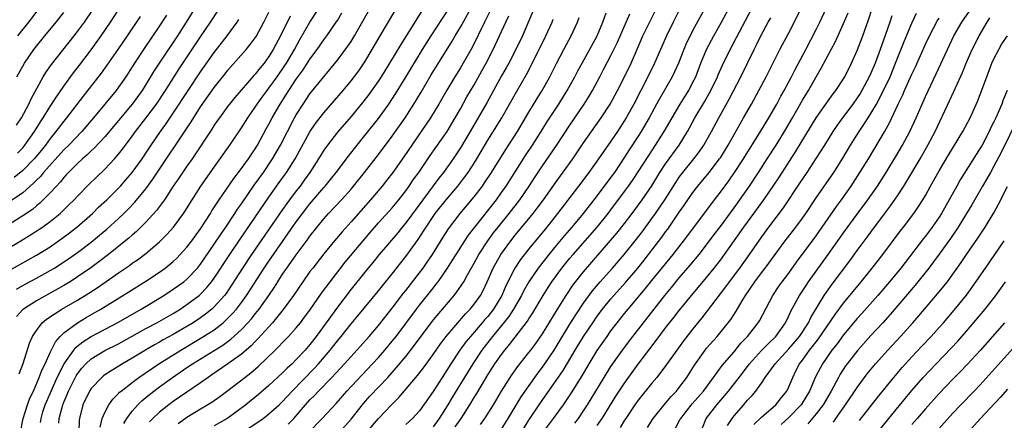
# Model space of a CAD drawing. Units: inches. Extents: x 2511000 to 2514000, y 1560000 to 1563000.
# Drawn here: x 2512945 to 2513089, y 1560431 to 1560489 of the extents above; entities that cross this region are included whole.
import ezdxf

# ---------------------------------------------------------------- set-up
doc = ezdxf.new("R2010")
doc.units = ezdxf.units.IN
doc.header["$MEASUREMENT"] = 0
doc.layers.add('LD25111560_2ft', color=127, linetype='Continuous')

msp = doc.modelspace()

# ---------------------------------------------------------------- linework, layer by layer
at = {"layer": 'LD25111560_2ft'}
for points, elevation in [([(2512947.62, 1560430.38), (2512947.67, 1560431), (2512947.95, 1560431.95), (2512948.29, 1560433), (2512948.5, 1560433.5), (2512949.14, 1560435), (2512950.05, 1560437), (2512951.04, 1560439), (2512952.45, 1560441), (2512952.68, 1560441.32), (2512953.78, 1560442.22), (2512955.01, 1560442.99), (2512959, 1560445.1), (2512962.32, 1560447), (2512965.63, 1560449), (2512967, 1560449.89), (2512968.55, 1560451), (2512969, 1560451.37), (2512970.53, 1560453), (2512971, 1560453.58), (2512973, 1560456.48), (2512973.99, 1560458.01), (2512974.69, 1560459), (2512976.03, 1560461), (2512976.4, 1560461.6), (2512977, 1560462.42), (2512978.86, 1560465.14), (2512980.18, 1560467), (2512981.53, 1560469), (2512982.67, 1560471), (2512983.69, 1560473), (2512984.75, 1560475), (2512985, 1560475.43), (2512985.99, 1560477), (2512987, 1560478.48), (2512989, 1560480.98), (2512989.92, 1560482.08), (2512991, 1560483.42), (2512992.53, 1560485.47), (2512993, 1560486.18), (2512993.5, 1560487), (2512997, 1560493.21)], 6800), ([(2512971, 1560492.4), (2512968.89, 1560489), (2512967.62, 1560487), (2512964.94, 1560483), (2512964.18, 1560481.82), (2512963, 1560479.85), (2512962.46, 1560479), (2512960.99, 1560477), (2512957, 1560472.2), (2512955.46, 1560470.54), (2512955, 1560470.14), (2512954.43, 1560469.57), (2512953.74, 1560469), (2512953, 1560468.32), (2512951.69, 1560467), (2512951.37, 1560466.63), (2512951, 1560466.25), (2512950.45, 1560465.55), (2512949.92, 1560465), (2512949, 1560463.99), (2512947.52, 1560462.48), (2512947, 1560462.09), (2512946.41, 1560461.59), (2512945, 1560460.62), (2512943, 1560459.38)], 6814), ([(2512959.76, 1560430.24), (2512960.2, 1560431), (2512961, 1560432.06), (2512961.84, 1560433), (2512962.42, 1560433.58), (2512963, 1560434.04), (2512963.52, 1560434.48), (2512965, 1560435.61), (2512966.9, 1560437), (2512969, 1560438.44), (2512969.83, 1560439), (2512974.27, 1560441.73), (2512975.43, 1560442.57), (2512977, 1560444.01), (2512977.93, 1560445), (2512978.43, 1560445.57), (2512979, 1560446.28), (2512979.33, 1560446.67), (2512979.59, 1560447), (2512980.98, 1560449), (2512981.79, 1560450.21), (2512982.28, 1560451), (2512983, 1560452.09), (2512983.63, 1560453), (2512984.21, 1560453.79), (2512985, 1560454.95), (2512986.73, 1560457.27), (2512987, 1560457.67), (2512989, 1560460.2), (2512989.72, 1560461), (2512991.61, 1560463), (2512993, 1560464.55), (2512993.38, 1560465), (2512994.98, 1560467), (2512997, 1560469.61), (2512999, 1560472.29), (2513000.9, 1560475), (2513002.19, 1560477), (2513003.26, 1560478.74), (2513004.74, 1560481.26), (2513007.8, 1560486.2), (2513008.25, 1560487), (2513009, 1560488.27), (2513011, 1560491.87)], 6792), ([(2512941, 1560454.82), (2512944.71, 1560457), (2512946.14, 1560457.86), (2512947.35, 1560458.65), (2512947.87, 1560459), (2512949, 1560459.82), (2512950.46, 1560461), (2512951.76, 1560462.24), (2512952.52, 1560463), (2512953, 1560463.53), (2512954.72, 1560465.28), (2512955.73, 1560466.27), (2512957, 1560467.45), (2512958.43, 1560469), (2512959, 1560469.66), (2512959.6, 1560470.4), (2512960.03, 1560471), (2512961, 1560472.28), (2512961.51, 1560473), (2512963, 1560474.93), (2512964.55, 1560477), (2512965.87, 1560479), (2512967.85, 1560482.15), (2512971, 1560486.84), (2512972.47, 1560489), (2512973.47, 1560490.53)], 6812), ([(2512944.09, 1560449.91), (2512945.37, 1560450.63), (2512947, 1560451.5), (2512949, 1560452.63), (2512949.62, 1560453), (2512951, 1560453.89), (2512951.67, 1560454.33), (2512953, 1560455.29), (2512955, 1560456.81), (2512956.21, 1560457.79), (2512957.29, 1560458.71), (2512959, 1560460.25), (2512959.79, 1560461), (2512960.4, 1560461.6), (2512961.38, 1560462.62), (2512963, 1560464.59), (2512964.01, 1560465.99), (2512969.61, 1560474.39), (2512971, 1560476.61), (2512973, 1560479.43), (2512974.59, 1560481.41), (2512975, 1560481.95), (2512977.66, 1560485), (2512978.27, 1560485.73), (2512979.11, 1560486.89), (2512980.26, 1560489), (2512981, 1560490.45)], 6808), ([(2512944.11, 1560473.89), (2512944.83, 1560475), (2512945.88, 1560477), (2512946.22, 1560477.78), (2512948.01, 1560481), (2512948.38, 1560481.62), (2512949.19, 1560482.81), (2512952.52, 1560487), (2512953, 1560487.61), (2512954.01, 1560489), (2512955.23, 1560490.77)], 6822), ([(2512944.15, 1560481), (2512945.27, 1560483), (2512946.62, 1560485), (2512947, 1560485.49), (2512948.24, 1560487), (2512949.9, 1560489), (2512951, 1560490.4)], 6824), ([(2512944.21, 1560469.79), (2512945, 1560470.61), (2512945.33, 1560471), (2512946.71, 1560473), (2512947.58, 1560474.42), (2512947.97, 1560475), (2512949, 1560476.66), (2512949.76, 1560477.76), (2512951, 1560479.61), (2512952.42, 1560481.58), (2512953.3, 1560482.7), (2512955, 1560484.95), (2512956.48, 1560487), (2512957.85, 1560489), (2512959.08, 1560490.92)], 6820), ([(2512944.27, 1560487), (2512945.87, 1560489), (2512947.39, 1560491)], 6826), ([(2512944.5, 1560437.5), (2512945.04, 1560439.04), (2512946, 1560442), (2512946.44, 1560443), (2512947, 1560443.88), (2512947.86, 1560445), (2512948.47, 1560445.53), (2512950.7, 1560447), (2512953, 1560448.31), (2512954.67, 1560449.33), (2512955.89, 1560450.11), (2512959, 1560452.29), (2512960.61, 1560453.39), (2512961, 1560453.69), (2512961.78, 1560454.22), (2512963, 1560455.12), (2512965, 1560456.82), (2512966.08, 1560457.92), (2512967.03, 1560459), (2512968.51, 1560461), (2512968.71, 1560461.29), (2512969.77, 1560463), (2512971.05, 1560465), (2512973, 1560467.78), (2512975.3, 1560471), (2512977, 1560473.53), (2512977.9, 1560475), (2512979, 1560476.55), (2512979.29, 1560477), (2512980, 1560478), (2512980.75, 1560479), (2512981, 1560479.31), (2512982.19, 1560481), (2512983.34, 1560482.66), (2512983.56, 1560483), (2512984.73, 1560485), (2512985.53, 1560486.47), (2512987, 1560488.97), (2512988.31, 1560491)], 6804), ([(2512944.68, 1560429), (2512945.06, 1560431), (2512945.71, 1560433), (2512946.06, 1560433.94), (2512946.55, 1560435), (2512947.42, 1560437), (2512947.84, 1560438.16), (2512948.26, 1560439), (2512949, 1560440.62), (2512949.79, 1560442.21), (2512950.49, 1560443), (2512951, 1560443.51), (2512952.99, 1560445), (2512954.25, 1560445.75), (2512955.53, 1560446.47), (2512956.44, 1560447), (2512960.5, 1560449.5), (2512963, 1560451.08), (2512965, 1560452.41), (2512965.82, 1560453), (2512967, 1560453.97), (2512967.53, 1560454.47), (2512968.04, 1560455), (2512969, 1560456.08), (2512969.7, 1560457), (2512971, 1560458.76), (2512972.45, 1560461), (2512972.65, 1560461.35), (2512973.71, 1560463), (2512975.87, 1560466.13), (2512977, 1560467.58), (2512978.02, 1560469), (2512979, 1560470.47), (2512979.32, 1560471), (2512980.61, 1560473.39), (2512981, 1560474.07), (2512981.49, 1560475), (2512982.15, 1560476.15), (2512982.64, 1560477), (2512983.57, 1560478.43), (2512983.91, 1560479), (2512985, 1560480.64), (2512986, 1560482), (2512987, 1560483.57), (2512988.03, 1560485), (2512989, 1560486.42), (2512989.45, 1560487), (2512990.85, 1560489), (2512991, 1560489.24), (2512991.67, 1560490.33)], 6802), ([(2512950.29, 1560430.29), (2512950.35, 1560431), (2512950.86, 1560433), (2512951, 1560433.36), (2512951.5, 1560434.5), (2512951.68, 1560435), (2512952.79, 1560437.21), (2512953, 1560437.54), (2512953.64, 1560438.36), (2512954.24, 1560439), (2512955, 1560439.69), (2512957, 1560440.91), (2512959, 1560441.92), (2512961, 1560443.01), (2512963, 1560444.14), (2512964.62, 1560445), (2512967, 1560446.37), (2512968.02, 1560447), (2512969, 1560447.65), (2512970.79, 1560449), (2512971, 1560449.18), (2512971.89, 1560450.11), (2512972.62, 1560451), (2512973, 1560451.52), (2512975.26, 1560455), (2512976.77, 1560457.23), (2512979, 1560460.46), (2512981, 1560463.39), (2512982.49, 1560465.51), (2512983.58, 1560467), (2512984.84, 1560469), (2512987, 1560472.94), (2512987.82, 1560474.18), (2512989, 1560475.73), (2512991.84, 1560479), (2512993, 1560480.39), (2512994.12, 1560481.88), (2512995, 1560483.16), (2512996.11, 1560485), (2512997.25, 1560487), (2512999.39, 1560490.61)], 6798), ([(2513003.36, 1560490.64), (2513000.26, 1560485.74), (2512998.63, 1560483), (2512997.39, 1560481), (2512997, 1560480.4), (2512995.6, 1560478.4), (2512994.73, 1560477.27), (2512993, 1560475.17), (2512991, 1560472.88), (2512989.54, 1560471), (2512989, 1560470.23), (2512988.26, 1560469), (2512986.98, 1560467), (2512986.16, 1560465.84), (2512985.54, 1560465), (2512985, 1560464.32), (2512984.02, 1560463), (2512983, 1560461.56), (2512978.45, 1560455), (2512977.13, 1560453), (2512975.53, 1560450.47), (2512974.72, 1560449.28), (2512974.5, 1560449), (2512973, 1560447.31), (2512972.66, 1560447), (2512971.74, 1560446.26), (2512971, 1560445.72), (2512969.93, 1560445), (2512969, 1560444.43), (2512967, 1560443.26), (2512965.53, 1560442.47), (2512965, 1560442.15), (2512964.25, 1560441.75), (2512962.95, 1560441), (2512961, 1560439.81), (2512959.6, 1560439), (2512957, 1560437.35), (2512956.8, 1560437.2), (2512956.55, 1560437), (2512955, 1560435.38), (2512954.75, 1560435), (2512953.81, 1560433), (2512953.29, 1560431), (2512953.26, 1560430.74), (2512953.21, 1560429)], 6796), ([(2512956.3, 1560429.7), (2512956.63, 1560431), (2512957, 1560431.87), (2512957.58, 1560433), (2512958.17, 1560433.83), (2512959, 1560434.63), (2512959.17, 1560434.83), (2512959.38, 1560435), (2512961, 1560436.27), (2512961.97, 1560437), (2512964.88, 1560439), (2512968.1, 1560441), (2512971.19, 1560442.81), (2512973, 1560443.98), (2512974.3, 1560445), (2512975, 1560445.65), (2512975.67, 1560446.33), (2512976.25, 1560447), (2512977, 1560447.98), (2512977.74, 1560449), (2512980.31, 1560453), (2512981, 1560454.01), (2512985, 1560459.74), (2512985.92, 1560461), (2512987, 1560462.42), (2512989, 1560464.77), (2512989.21, 1560465), (2512990.02, 1560465.98), (2512990.81, 1560467), (2512992.62, 1560469.38), (2512993.49, 1560470.51), (2512995, 1560472.38), (2512997, 1560474.91), (2512998.51, 1560477), (2512999.5, 1560478.5), (2513001, 1560480.92), (2513003.46, 1560485), (2513004.73, 1560487), (2513007.19, 1560490.81)], 6794), ([(2513013.36, 1560490.64), (2513012.51, 1560489), (2513010.71, 1560485.29), (2513009.42, 1560483), (2513009, 1560482.3), (2513008.17, 1560481), (2513007, 1560479.05), (2513005.82, 1560477), (2513004.6, 1560475), (2513000.72, 1560469.28), (2512999.11, 1560467), (2512998.19, 1560465.81), (2512997.54, 1560465), (2512995.85, 1560463), (2512993, 1560459.75), (2512991.69, 1560458.31), (2512990.59, 1560457), (2512989, 1560455.06), (2512987.4, 1560453), (2512987, 1560452.47), (2512985.95, 1560451), (2512984.59, 1560449), (2512983.09, 1560446.91), (2512981.54, 1560445), (2512979.37, 1560442.63), (2512979, 1560442.27), (2512978.38, 1560441.62), (2512977, 1560440.4), (2512975, 1560438.96), (2512972.65, 1560437.35), (2512972.11, 1560437), (2512971, 1560436.22), (2512969, 1560434.85), (2512967.91, 1560434.09), (2512967, 1560433.47), (2512966.37, 1560433), (2512965, 1560431.92), (2512964.03, 1560431), (2512963.53, 1560430.47)], 6790), ([(2513019.53, 1560490.47), (2513018.06, 1560487), (2513017.11, 1560485), (2513016.05, 1560483), (2513015.68, 1560482.32), (2513015, 1560481.15), (2513013.85, 1560479), (2513012.84, 1560477.16), (2513010.44, 1560473), (2513009, 1560470.59), (2513007.95, 1560469), (2513006.54, 1560467), (2513005.85, 1560466.15), (2513003.48, 1560463), (2513001, 1560459.62), (2513000.48, 1560459), (2512999.83, 1560458.17), (2512997.13, 1560455), (2512996.18, 1560453.82), (2512995, 1560452.39), (2512993, 1560449.89), (2512991, 1560447.28), (2512989.37, 1560445), (2512987.9, 1560443), (2512987, 1560441.83), (2512986.28, 1560441), (2512985, 1560439.6), (2512984.39, 1560439), (2512983.66, 1560438.34), (2512983, 1560437.65), (2512981, 1560435.79), (2512979.49, 1560434.51), (2512977.63, 1560433), (2512975, 1560431.04), (2512973, 1560429.9)], 6786), ([(2512986.82, 1560429), (2512988.77, 1560431), (2512990.81, 1560433.19), (2512992.37, 1560435), (2512996.15, 1560439), (2512997, 1560439.93), (2512997.92, 1560441), (2512999, 1560442.29), (2512999.58, 1560443), (2513001, 1560444.87), (2513002.57, 1560447), (2513003, 1560447.56), (2513005, 1560450.07), (2513005.42, 1560450.58), (2513005.74, 1560451), (2513007.12, 1560453), (2513007.85, 1560454.15), (2513008.36, 1560455), (2513009.64, 1560457), (2513010.19, 1560457.81), (2513011.08, 1560459), (2513014.25, 1560463), (2513015, 1560464.04), (2513015.68, 1560465), (2513018.51, 1560469.49), (2513019.52, 1560471), (2513020.81, 1560473), (2513021.65, 1560474.35), (2513023.37, 1560477), (2513024.61, 1560479), (2513025.72, 1560481), (2513026.16, 1560481.85), (2513026.78, 1560483), (2513028.97, 1560487), (2513029.82, 1560489), (2513030.33, 1560490.33)], 6780), ([(2512991.32, 1560429), (2512993, 1560430.87), (2512994.81, 1560433.19), (2512995.76, 1560434.24), (2512998.37, 1560437), (2512999.61, 1560438.39), (2513001, 1560440.06), (2513002.3, 1560441.7), (2513005, 1560445.37), (2513008.06, 1560449), (2513008.48, 1560449.52), (2513009.47, 1560451), (2513010.02, 1560452.02), (2513011, 1560453.73), (2513011.69, 1560455), (2513012.98, 1560457), (2513013.84, 1560458.16), (2513014.49, 1560459), (2513016.12, 1560461), (2513017.69, 1560463), (2513019.07, 1560465), (2513019.82, 1560466.18), (2513021, 1560467.96), (2513023.05, 1560470.95), (2513025, 1560473.91), (2513027.08, 1560477), (2513027.82, 1560478.18), (2513028.29, 1560479), (2513029.38, 1560481), (2513029.94, 1560482.06), (2513031, 1560484.13), (2513031.94, 1560486.06), (2513033.77, 1560490.23)], 6778), ([(2512995.32, 1560429), (2512997, 1560430.96), (2512998.9, 1560433), (2512999.97, 1560434.03), (2513002.73, 1560437.27), (2513003.6, 1560438.4), (2513005, 1560440.33), (2513006.09, 1560441.91), (2513006.91, 1560443), (2513009.72, 1560446.28), (2513010.43, 1560447), (2513011, 1560447.71), (2513011.91, 1560449), (2513012.3, 1560449.7), (2513012.93, 1560451), (2513013.78, 1560453), (2513014.9, 1560455), (2513016.36, 1560457), (2513017, 1560457.8), (2513019.64, 1560461), (2513020.24, 1560461.76), (2513021.16, 1560463), (2513023, 1560465.62), (2513025.42, 1560469), (2513027, 1560471.34), (2513029.35, 1560474.65), (2513029.59, 1560475), (2513030.87, 1560477), (2513031.97, 1560479), (2513033, 1560481), (2513033.95, 1560483), (2513034.88, 1560485.12), (2513035.69, 1560487), (2513036.77, 1560489.23), (2513037.66, 1560491)], 6776), ([(2513041.08, 1560490.92), (2513040.09, 1560489), (2513039.11, 1560487), (2513037.36, 1560483), (2513036.39, 1560481), (2513034.34, 1560477), (2513033.24, 1560475), (2513033, 1560474.61), (2513031.96, 1560473), (2513031, 1560471.59), (2513029.18, 1560469), (2513027.76, 1560467), (2513026.26, 1560465), (2513023.21, 1560461), (2513021.61, 1560459), (2513019, 1560455.8), (2513017.77, 1560454.23), (2513016.94, 1560453), (2513015.62, 1560450.38), (2513015.04, 1560449), (2513013.84, 1560447), (2513013, 1560445.93), (2513012.55, 1560445.45), (2513012.19, 1560445), (2513010.45, 1560443), (2513009.8, 1560442.2), (2513008.93, 1560441), (2513007.61, 1560439), (2513007, 1560438.03), (2513006.31, 1560437), (2513005, 1560434.95), (2513003, 1560432.11), (2513002, 1560431), (2513001, 1560430.1)], 6774), ([(2513044.73, 1560491), (2513043, 1560487.81), (2513042.58, 1560487), (2513042.06, 1560485.94), (2513041.65, 1560485), (2513040.86, 1560483), (2513040.3, 1560481.7), (2513039.95, 1560481), (2513037.68, 1560477), (2513036.6, 1560475), (2513035.44, 1560473), (2513035, 1560472.3), (2513033.69, 1560470.31), (2513033, 1560469.21), (2513031.5, 1560467), (2513031, 1560466.31), (2513030.02, 1560465), (2513028.49, 1560463), (2513026.93, 1560461), (2513025.27, 1560459), (2513024.22, 1560457.78), (2513023, 1560456.32), (2513021.93, 1560455), (2513020.36, 1560453), (2513018.99, 1560451), (2513018.27, 1560449.73), (2513017.91, 1560449), (2513016.76, 1560447), (2513016.08, 1560445.92), (2513015, 1560444.58), (2513013.68, 1560443), (2513012.12, 1560441), (2513010.81, 1560439), (2513007.85, 1560434.15), (2513007.17, 1560433), (2513005.91, 1560431), (2513005, 1560429.76)], 6772), ([(2513008.25, 1560429.75), (2513009.09, 1560431), (2513010.38, 1560433), (2513011, 1560434.04), (2513011.38, 1560434.62), (2513013, 1560437.35), (2513014.05, 1560439), (2513015, 1560440.36), (2513015.49, 1560441), (2513016.19, 1560441.81), (2513018.79, 1560445.21), (2513019, 1560445.57), (2513019.57, 1560446.43), (2513021.11, 1560449), (2513021.83, 1560450.17), (2513022.38, 1560451), (2513023.84, 1560453), (2513025, 1560454.43), (2513025.48, 1560455), (2513028.97, 1560459), (2513030.59, 1560461), (2513031, 1560461.53), (2513033, 1560464.19), (2513033.59, 1560465), (2513034.17, 1560465.83), (2513035, 1560467.09), (2513036.52, 1560469.48), (2513037.54, 1560471), (2513038.81, 1560473), (2513039.95, 1560475), (2513041.13, 1560477), (2513041.84, 1560478.16), (2513042.37, 1560479), (2513043, 1560480.19), (2513043.4, 1560481), (2513044.17, 1560483), (2513045, 1560485), (2513046.06, 1560487), (2513047.17, 1560489), (2513048.22, 1560491)], 6770), ([(2513011.92, 1560430.08), (2513012.57, 1560431), (2513013.83, 1560433), (2513015.01, 1560434.99), (2513016.28, 1560437), (2513016.57, 1560437.43), (2513017.4, 1560438.6), (2513019, 1560440.62), (2513019.29, 1560441), (2513020.02, 1560441.98), (2513021, 1560443.39), (2513023.13, 1560446.87), (2513024.45, 1560449), (2513025.48, 1560450.52), (2513027, 1560452.46), (2513030.96, 1560457.04), (2513031.88, 1560458.12), (2513033, 1560459.53), (2513034.12, 1560461), (2513035.58, 1560463), (2513036.96, 1560465.04), (2513038.17, 1560467), (2513039, 1560468.25), (2513040.97, 1560471), (2513042.21, 1560473), (2513042.49, 1560473.51), (2513043.29, 1560475), (2513044.67, 1560477.33), (2513045.63, 1560479), (2513046.58, 1560481), (2513046.7, 1560481.3), (2513047.31, 1560482.69), (2513048.44, 1560485), (2513051.62, 1560491)], 6768), ([(2513017.91, 1560429), (2513019, 1560430.73), (2513020.71, 1560433.29), (2513023, 1560436.52), (2513024.01, 1560437.99), (2513025.79, 1560441), (2513027, 1560443), (2513028.35, 1560445), (2513029, 1560445.94), (2513029.79, 1560447), (2513031, 1560448.51), (2513031.41, 1560449), (2513033.11, 1560450.89), (2513034.92, 1560453), (2513035.85, 1560454.15), (2513037, 1560455.63), (2513038.46, 1560457.54), (2513039, 1560458.31), (2513039.3, 1560458.7), (2513041, 1560461.16), (2513041.76, 1560462.24), (2513043, 1560464.04), (2513043.73, 1560465), (2513045.38, 1560467), (2513046.9, 1560469), (2513047, 1560469.15), (2513048.13, 1560471), (2513049.88, 1560474.12), (2513050.4, 1560475), (2513051.54, 1560477), (2513052.65, 1560479), (2513053.71, 1560481), (2513055.72, 1560485), (2513057, 1560487.43), (2513058.83, 1560491)], 6764), ([(2513021, 1560428.83), (2513022.62, 1560431), (2513024.07, 1560433), (2513024.46, 1560433.54), (2513025.26, 1560434.74), (2513026.79, 1560437.21), (2513027.81, 1560439), (2513029, 1560440.95), (2513030.43, 1560443), (2513031, 1560443.79), (2513031.93, 1560445), (2513033, 1560446.35), (2513033.52, 1560447), (2513036.03, 1560449.97), (2513037, 1560451.16), (2513040.08, 1560455), (2513042.24, 1560457.76), (2513046.13, 1560463), (2513047, 1560464.12), (2513048.23, 1560465.77), (2513049.08, 1560467), (2513050.37, 1560469), (2513052.87, 1560473), (2513054.08, 1560475), (2513055.24, 1560477), (2513055.85, 1560478.15), (2513056.33, 1560479), (2513057.4, 1560481), (2513057.94, 1560482.06), (2513059.49, 1560485), (2513061, 1560487.92), (2513061.54, 1560489), (2513062.49, 1560491)], 6762), ([(2513025.72, 1560430.28), (2513026.25, 1560431), (2513027, 1560432.1), (2513027.59, 1560433), (2513028.13, 1560433.87), (2513030, 1560437), (2513031, 1560438.6), (2513032.69, 1560441), (2513034.2, 1560443), (2513037.3, 1560447), (2513038.87, 1560449), (2513039.85, 1560450.15), (2513041, 1560451.56), (2513042.6, 1560453.4), (2513043.9, 1560455), (2513045, 1560456.4), (2513046.1, 1560457.9), (2513047, 1560459.09), (2513049, 1560461.83), (2513049.84, 1560463), (2513051.24, 1560465), (2513052.58, 1560467), (2513053.87, 1560469), (2513055.15, 1560471), (2513056.38, 1560473), (2513057.56, 1560475), (2513059, 1560477.55), (2513059.88, 1560479), (2513061, 1560480.98), (2513061.75, 1560482.25), (2513063.19, 1560485), (2513063.82, 1560486.18), (2513065, 1560488.77), (2513065.67, 1560490.33)], 6760), ([(2513029, 1560429.95), (2513029.72, 1560431), (2513031.74, 1560434.26), (2513033, 1560436.17), (2513035, 1560438.91), (2513037.62, 1560442.38), (2513039, 1560444.23), (2513040.22, 1560445.78), (2513041, 1560446.81), (2513042.8, 1560449), (2513043.82, 1560450.18), (2513045, 1560451.6), (2513046.11, 1560453), (2513047, 1560454.16), (2513047.62, 1560455), (2513049.02, 1560457), (2513049.85, 1560458.15), (2513050.44, 1560459), (2513053.36, 1560463), (2513054.73, 1560465), (2513055.64, 1560466.36), (2513057.98, 1560470.02), (2513061.01, 1560474.99), (2513063, 1560477.81), (2513063.5, 1560478.5), (2513063.9, 1560479), (2513065, 1560480.69), (2513065.18, 1560481), (2513066.18, 1560483), (2513067, 1560484.83), (2513067.84, 1560487), (2513068.66, 1560489.34), (2513069.18, 1560491)], 6758), ([(2513036.36, 1560429.64), (2513037.19, 1560431), (2513038.78, 1560433), (2513039.8, 1560434.2), (2513040.57, 1560435), (2513041, 1560435.52), (2513042.11, 1560437), (2513043.21, 1560438.79), (2513044.77, 1560441), (2513045, 1560441.28), (2513046.53, 1560443), (2513048.15, 1560445), (2513048.52, 1560445.48), (2513049.32, 1560446.68), (2513050.21, 1560448.21), (2513050.69, 1560449), (2513052.03, 1560451), (2513053, 1560452.29), (2513053.55, 1560453), (2513056.5, 1560457), (2513058.05, 1560459), (2513059, 1560460.31), (2513059.48, 1560461), (2513061, 1560463.27), (2513063.57, 1560467), (2513064.91, 1560469.09), (2513066.05, 1560471), (2513067.29, 1560473), (2513067.99, 1560474.01), (2513068.6, 1560475), (2513069, 1560475.61), (2513069.81, 1560477), (2513070.87, 1560479), (2513071.81, 1560481), (2513072.63, 1560483), (2513073.86, 1560486.14), (2513075, 1560488.83), (2513075.68, 1560490.32)], 6754), ([(2513044.4, 1560429.6), (2513044.94, 1560431), (2513046.48, 1560433), (2513047.65, 1560434.35), (2513048.17, 1560435), (2513049.73, 1560437), (2513051.27, 1560439), (2513053, 1560440.94), (2513054.02, 1560441.98), (2513055.12, 1560443), (2513056.51, 1560445), (2513057, 1560446.01), (2513057.3, 1560446.7), (2513058.57, 1560449), (2513059.54, 1560450.46), (2513059.9, 1560451), (2513062.77, 1560455), (2513065, 1560458.16), (2513067, 1560460.89), (2513068.57, 1560463), (2513069.97, 1560465), (2513071.25, 1560467), (2513072.67, 1560469.33), (2513073.63, 1560471), (2513074.69, 1560473), (2513075.61, 1560475), (2513076.49, 1560477), (2513077, 1560478.13), (2513078.57, 1560481.43), (2513080.2, 1560485), (2513081.15, 1560487), (2513082.29, 1560489), (2513083.41, 1560490.59)], 6750), ([(2512943, 1560452.65), (2512945.8, 1560454.2), (2512947, 1560454.89), (2512949, 1560456.12), (2512950.7, 1560457.3), (2512951.84, 1560458.15), (2512952.93, 1560459), (2512955.19, 1560461), (2512956.1, 1560461.9), (2512957.28, 1560463), (2512959, 1560464.7), (2512959.28, 1560465), (2512960.09, 1560465.91), (2512961, 1560466.99), (2512962.44, 1560469), (2512963, 1560469.81), (2512963.78, 1560471), (2512965.15, 1560473), (2512965.92, 1560474.08), (2512967, 1560475.67), (2512969.17, 1560479), (2512971, 1560481.73), (2512973, 1560484.55), (2512974.89, 1560487), (2512976.34, 1560489), (2512976.6, 1560489.4)], 6810), ([(2512966.01, 1560489.99), (2512965, 1560488.43), (2512962.66, 1560485), (2512961.35, 1560483), (2512961, 1560482.44), (2512960.06, 1560481), (2512959, 1560479.48), (2512958.64, 1560479), (2512955.35, 1560475), (2512953.66, 1560473), (2512951.72, 1560471), (2512951, 1560470.3), (2512948.05, 1560467), (2512947.58, 1560466.42), (2512947, 1560465.86), (2512946.59, 1560465.41), (2512945, 1560464.01), (2512943.21, 1560462.79)], 6816), ([(2512962.17, 1560489.83), (2512960.29, 1560487), (2512959, 1560485.12), (2512957.31, 1560482.69), (2512956.47, 1560481.53), (2512953.85, 1560478.15), (2512951.42, 1560475), (2512951, 1560474.5), (2512949.86, 1560473), (2512949, 1560471.96), (2512948.31, 1560471), (2512947.73, 1560470.27), (2512946.66, 1560469), (2512945, 1560467.28), (2512943.76, 1560466.24)], 6818), ([(2512984.11, 1560489.89), (2512982.71, 1560487), (2512981.64, 1560485), (2512981, 1560483.96), (2512980.29, 1560483), (2512979.7, 1560482.3), (2512979, 1560481.4), (2512978.81, 1560481.19), (2512976.02, 1560477.98), (2512975.22, 1560477), (2512975, 1560476.71), (2512973.75, 1560475), (2512973.45, 1560474.55), (2512973, 1560473.91), (2512972.65, 1560473.35), (2512969.75, 1560469), (2512969, 1560467.92), (2512967.83, 1560466.17), (2512967.01, 1560465), (2512965.71, 1560463), (2512964.57, 1560461.43), (2512963, 1560459.7), (2512961.65, 1560458.35), (2512961, 1560457.82), (2512960.57, 1560457.43), (2512957.55, 1560455), (2512956.11, 1560453.89), (2512954.96, 1560453.04), (2512953, 1560451.69), (2512951.91, 1560451), (2512951, 1560450.46), (2512947, 1560448.21), (2512945.09, 1560447), (2512945, 1560446.92), (2512944.09, 1560445.91)], 6806), ([(2512967.73, 1560430.27), (2512969, 1560431.17), (2512971, 1560432.41), (2512972.63, 1560433.37), (2512973.81, 1560434.19), (2512975, 1560435.08), (2512977.47, 1560437), (2512978.34, 1560437.66), (2512979.41, 1560438.59), (2512981.89, 1560441), (2512982.46, 1560441.54), (2512983, 1560442.11), (2512983.86, 1560443), (2512985, 1560444.26), (2512985.6, 1560445), (2512986.21, 1560445.79), (2512987, 1560446.84), (2512988.69, 1560449.31), (2512989.93, 1560451), (2512992.15, 1560453.85), (2512995.78, 1560458.22), (2512997, 1560459.62), (2512999, 1560461.83), (2512999.98, 1560463), (2513001, 1560464.29), (2513001.51, 1560465), (2513002.1, 1560465.9), (2513002.9, 1560467), (2513004.55, 1560469.45), (2513007.04, 1560473), (2513008.25, 1560475), (2513009, 1560476.32), (2513009.95, 1560478.05), (2513011, 1560479.84), (2513012.14, 1560481.86), (2513012.76, 1560483), (2513013.79, 1560485), (2513014.73, 1560487), (2513015.63, 1560489), (2513016.09, 1560489.91)], 6788), ([(2512977.17, 1560429), (2512980.13, 1560431), (2512981, 1560431.66), (2512982.48, 1560433), (2512983, 1560433.49), (2512984.39, 1560435), (2512987.67, 1560438.33), (2512988.26, 1560439), (2512989.96, 1560441), (2512991, 1560442.35), (2512991.54, 1560443), (2512993, 1560444.84), (2512993.99, 1560446.01), (2512997, 1560449.67), (2512997.58, 1560450.42), (2512999, 1560452.16), (2513001, 1560454.68), (2513002.81, 1560457.19), (2513003.61, 1560458.39), (2513003.98, 1560459), (2513005, 1560460.54), (2513005.32, 1560461), (2513006.89, 1560463), (2513008.6, 1560465), (2513009.66, 1560466.34), (2513010.12, 1560467), (2513011, 1560468.36), (2513011.4, 1560469), (2513013, 1560471.71), (2513015.04, 1560475), (2513016.19, 1560477), (2513017.19, 1560478.81), (2513018.65, 1560481.35), (2513019.36, 1560482.64), (2513021.5, 1560487), (2513022.41, 1560489), (2513022.58, 1560489.42)], 6784), ([(2512983.83, 1560430.17), (2512984.62, 1560431), (2512986.35, 1560433), (2512987, 1560433.71), (2512987.66, 1560434.34), (2512988.25, 1560435), (2512990.19, 1560437), (2512992.05, 1560439), (2512993, 1560440.07), (2512993.87, 1560441), (2512995.65, 1560443), (2512997, 1560444.6), (2512999, 1560447.12), (2513000.69, 1560449.31), (2513001, 1560449.7), (2513003, 1560452.28), (2513003.54, 1560453), (2513004.14, 1560453.86), (2513004.89, 1560455), (2513006.48, 1560457.52), (2513007.26, 1560458.74), (2513008.97, 1560461), (2513011, 1560463.43), (2513012.22, 1560465), (2513012.54, 1560465.45), (2513013.56, 1560467), (2513015.63, 1560470.37), (2513017.33, 1560473), (2513019, 1560475.81), (2513020.2, 1560477.8), (2513020.95, 1560479), (2513022.09, 1560481), (2513023.06, 1560482.94), (2513024.13, 1560485), (2513025.21, 1560487), (2513026.13, 1560489), (2513026.35, 1560489.65)], 6782), ([(2513015, 1560429.44), (2513015.99, 1560431), (2513017.87, 1560434.13), (2513018.46, 1560435), (2513019.88, 1560437), (2513020.35, 1560437.65), (2513021, 1560438.49), (2513021.36, 1560439), (2513022.71, 1560441), (2513023, 1560441.46), (2513025, 1560444.78), (2513025.85, 1560446.15), (2513027, 1560447.87), (2513028.33, 1560449.67), (2513029.45, 1560451), (2513031.24, 1560453), (2513032.95, 1560455), (2513034.76, 1560457.24), (2513035.63, 1560458.37), (2513037, 1560460.23), (2513037.54, 1560461), (2513038.88, 1560463), (2513040.48, 1560465.52), (2513041, 1560466.28), (2513041.53, 1560467), (2513043.14, 1560469), (2513043.94, 1560470.06), (2513044.58, 1560471), (2513045.7, 1560473), (2513046.77, 1560475), (2513048.3, 1560477.7), (2513049.98, 1560481), (2513051.94, 1560485), (2513052.31, 1560485.69), (2513052.93, 1560487), (2513054.01, 1560489), (2513054.37, 1560489.63)], 6766), ([(2513072.07, 1560489.93), (2513071.78, 1560489), (2513071.16, 1560487.16), (2513070.38, 1560485), (2513069.62, 1560483), (2513069, 1560481.51), (2513068.77, 1560481), (2513067.7, 1560479), (2513067.44, 1560478.56), (2513067, 1560477.89), (2513066.37, 1560477), (2513064.86, 1560475), (2513064.09, 1560473.91), (2513063.46, 1560473), (2513062.21, 1560471), (2513060.96, 1560469.04), (2513059.64, 1560467), (2513059, 1560466.07), (2513058.59, 1560465.41), (2513056.19, 1560461.81), (2513054.06, 1560459), (2513053, 1560457.56), (2513051.22, 1560455), (2513049.78, 1560453), (2513048.3, 1560451), (2513047.77, 1560450.23), (2513044.31, 1560445.69), (2513043, 1560444.1), (2513041.63, 1560442.37), (2513040.62, 1560441), (2513039.13, 1560438.87), (2513037.71, 1560437), (2513037, 1560436.17), (2513035, 1560433.68), (2513034.52, 1560433), (2513033.18, 1560431), (2513033, 1560430.73), (2513032.35, 1560429.65)], 6756), ([(2513040.45, 1560429.55), (2513041.14, 1560430.86), (2513041.21, 1560431), (2513042.89, 1560433.11), (2513044.53, 1560435), (2513046.01, 1560437), (2513047.27, 1560438.73), (2513049, 1560440.74), (2513050, 1560442), (2513050.95, 1560443), (2513052.55, 1560445), (2513052.72, 1560445.28), (2513054.67, 1560449), (2513055.62, 1560450.38), (2513056.06, 1560451), (2513057, 1560452.25), (2513058.14, 1560453.86), (2513061, 1560457.72), (2513061.9, 1560459), (2513063.98, 1560462.02), (2513064.7, 1560463), (2513066.11, 1560465), (2513066.47, 1560465.53), (2513067.42, 1560467), (2513068.64, 1560469), (2513071, 1560472.92), (2513071.75, 1560474.25), (2513073.02, 1560477), (2513073.67, 1560478.33), (2513073.95, 1560479), (2513075, 1560481.36), (2513075.53, 1560482.47), (2513077, 1560485.77), (2513077.59, 1560487), (2513078.76, 1560489.24), (2513079, 1560489.57)], 6752), ([(2513048.07, 1560429.93), (2513048.72, 1560431), (2513049, 1560431.36), (2513050.42, 1560433), (2513050.7, 1560433.3), (2513051, 1560433.69), (2513051.64, 1560434.36), (2513052.18, 1560435), (2513053, 1560436.17), (2513053.55, 1560437), (2513055, 1560439), (2513057, 1560441.17), (2513058.58, 1560443), (2513059.88, 1560445), (2513060.23, 1560445.77), (2513062.2, 1560449), (2513062.52, 1560449.48), (2513063.35, 1560450.65), (2513065.93, 1560454.07), (2513067, 1560455.55), (2513068.48, 1560457.52), (2513069, 1560458.24), (2513071, 1560460.95), (2513071.89, 1560462.11), (2513073, 1560463.74), (2513073.84, 1560465), (2513074.29, 1560465.71), (2513076.22, 1560469), (2513077.34, 1560471), (2513078.39, 1560473), (2513080.53, 1560477.47), (2513081.16, 1560478.84), (2513081.38, 1560479.38), (2513082.39, 1560481.61), (2513082.96, 1560483), (2513083.84, 1560485), (2513084.83, 1560487), (2513085.99, 1560489), (2513086.38, 1560489.62)], 6748), ([(2513051.92, 1560430.08), (2513053, 1560431.15), (2513055.11, 1560433), (2513055.93, 1560434.07), (2513056.7, 1560435), (2513057, 1560435.6), (2513057.58, 1560437), (2513058.06, 1560437.94), (2513058.58, 1560439), (2513059, 1560439.54), (2513060.06, 1560441), (2513060.49, 1560441.51), (2513061, 1560442.2), (2513061.36, 1560442.64), (2513063.78, 1560446.22), (2513065, 1560447.87), (2513066.41, 1560449.59), (2513067.6, 1560451), (2513069.22, 1560453), (2513070.75, 1560455), (2513073.43, 1560458.57), (2513073.77, 1560459), (2513075.29, 1560461), (2513075.99, 1560462.01), (2513076.63, 1560463), (2513077, 1560463.62), (2513077.75, 1560465), (2513079, 1560467.22), (2513080.4, 1560469.6), (2513082.47, 1560473), (2513083.52, 1560475), (2513084.61, 1560477.39), (2513085, 1560478.38), (2513085.96, 1560481), (2513086.72, 1560483), (2513087, 1560483.6), (2513087.7, 1560485), (2513088.18, 1560485.83), (2513089, 1560487)], 6746), ([(2513088.92, 1560479), (2513088.36, 1560477.64), (2513088.14, 1560477), (2513087.27, 1560475), (2513087, 1560474.42), (2513086.52, 1560473.48), (2513086.3, 1560473), (2513085.26, 1560471), (2513085, 1560470.54), (2513082.08, 1560465.92), (2513081.56, 1560465), (2513079.34, 1560461), (2513079, 1560460.46), (2513077.98, 1560459), (2513077, 1560457.69), (2513076.69, 1560457.31), (2513073.37, 1560453), (2513071.75, 1560451), (2513070.02, 1560449), (2513067.67, 1560446.33), (2513067, 1560445.6), (2513065, 1560443.2), (2513064.08, 1560441.92), (2513063.32, 1560441), (2513061.93, 1560439), (2513060.93, 1560437.07), (2513060.06, 1560435), (2513059.67, 1560434.33), (2513058.8, 1560433), (2513057, 1560431.14), (2513055.91, 1560430.08)], 6744), ([(2513090.56, 1560475), (2513088.07, 1560469.93), (2513087, 1560467.9), (2513086.48, 1560467), (2513085.96, 1560466.04), (2513085.33, 1560465), (2513083.75, 1560462.25), (2513083.01, 1560461), (2513081.79, 1560459), (2513081.48, 1560458.52), (2513080.66, 1560457.34), (2513079, 1560455.03), (2513077.5, 1560453), (2513075.49, 1560450.51), (2513071.81, 1560446.19), (2513070.74, 1560445), (2513069, 1560443.11), (2513067.12, 1560441), (2513065.56, 1560439), (2513065.32, 1560438.68), (2513064.54, 1560437.46), (2513064.28, 1560437), (2513063.22, 1560435), (2513062.03, 1560433), (2513061, 1560431.66), (2513059.78, 1560430.22)], 6742), ([(2513063.54, 1560430.46), (2513063.9, 1560431), (2513065.31, 1560433), (2513067, 1560435.52), (2513068.49, 1560437.51), (2513069.7, 1560439), (2513071.47, 1560441), (2513073.33, 1560443), (2513075.16, 1560445), (2513076.01, 1560445.99), (2513078.76, 1560449.24), (2513079.67, 1560450.33), (2513080.19, 1560451), (2513081, 1560452.1), (2513082.2, 1560453.8), (2513083, 1560455), (2513084.64, 1560457.36), (2513085.74, 1560459), (2513087, 1560461.1), (2513087.67, 1560462.33), (2513089, 1560464.95)], 6740), ([(2513067.33, 1560430.67), (2513069.97, 1560434.03), (2513072.37, 1560437), (2513073.57, 1560438.43), (2513075, 1560440.01), (2513076.45, 1560441.55), (2513077.83, 1560443), (2513079, 1560444.29), (2513079.63, 1560445), (2513081.17, 1560446.83), (2513082.97, 1560449.03), (2513083.82, 1560450.18), (2513085.75, 1560453), (2513088.52, 1560457)], 6738), ([(2513070.05, 1560429), (2513071.65, 1560431), (2513074.05, 1560433.95), (2513075, 1560435.09), (2513076.67, 1560437), (2513078.54, 1560439), (2513080.75, 1560441.25), (2513081.72, 1560442.28), (2513083, 1560443.76), (2513085.7, 1560447), (2513087.26, 1560449), (2513088, 1560450), (2513088.7, 1560451)], 6736), ([(2513088.56, 1560445), (2513085, 1560440.95), (2513083.11, 1560438.89), (2513082.13, 1560437.87), (2513081, 1560436.73), (2513079, 1560434.63), (2513077, 1560432.41), (2513075.77, 1560431), (2513075, 1560430.11)], 6734), ([(2513078.5, 1560429), (2513081, 1560431.76), (2513082.18, 1560433), (2513084.13, 1560435), (2513085, 1560435.91), (2513090.26, 1560441.74)], 6732), ([(2513089, 1560435.28), (2513087.93, 1560434.07), (2513085.05, 1560431), (2513083.24, 1560429)], 6730)]:
    msp.add_lwpolyline(points, dxfattribs=dict(at, elevation=elevation))

doc.saveas('drawing.dxf')
